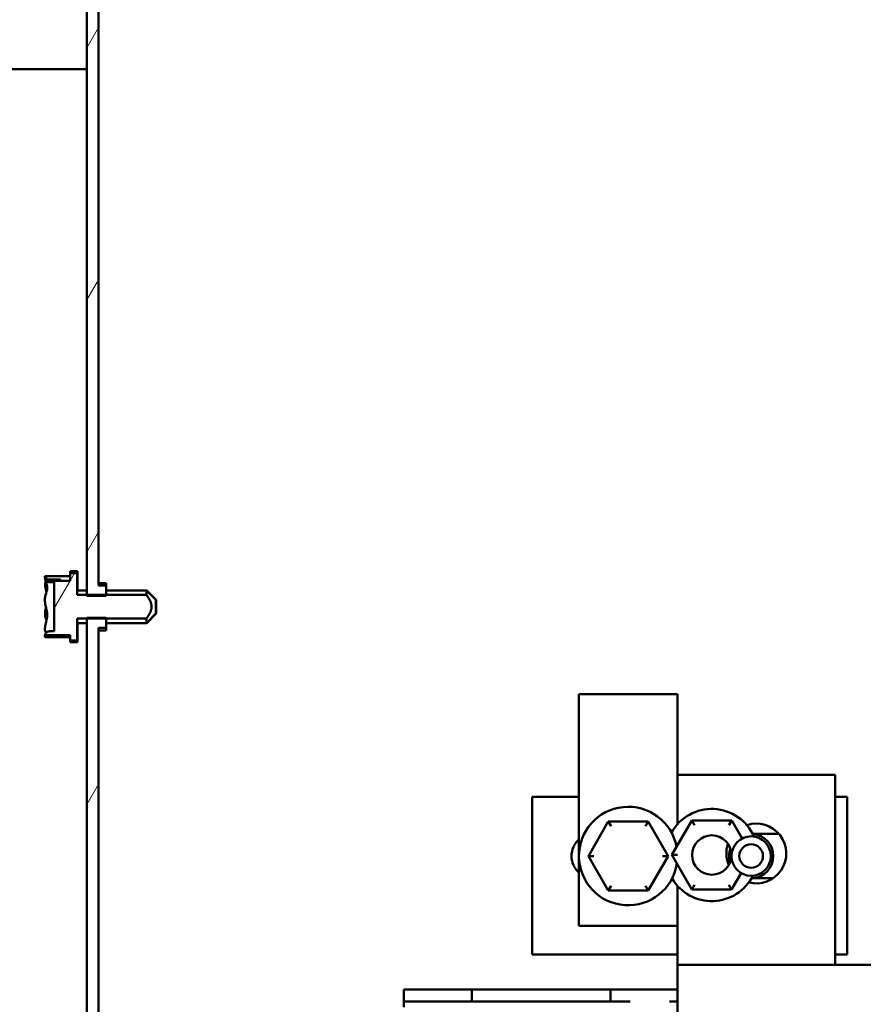
# Model space of a CAD drawing. Units: inches. Extents: x 3 to 138, y 2 to 107.
# Drawn here: x 98 to 104, y 38 to 45 of the extents above; entities that cross this region are included whole.
import ezdxf

# ---------------------------------------------------------------- set-up
doc = ezdxf.new("R2010")
doc.units = ezdxf.units.IN
doc.header["$LTSCALE"] = 6.4
doc.header["$MEASUREMENT"] = 0
for name, color, linetype, lineweight in [('Hatch (ANSI)', 7, 'Continuous', 18), ('Symbol (ANSI)', 7, 'Continuous', 25), ('Visible (ANSI)', 7, 'Continuous', 50)]:
    doc.layers.add(name, color=color, linetype=linetype, lineweight=lineweight)
doc.styles.add('Note Text (ANSI)', font='tahoma.ttf')
doc.dimstyles.new('Default (ANSI)$7', dxfattribs={"dimscale": 6.4, "dimtxt": 0.16, "dimasz": 0.098425, "dimexe": 0.125, "dimexo": 0.0625, "dimgap": 0.031496, "dimtad": 0, "dimtih": 1, "dimtoh": 1, "dimrnd": 1e-08, "dimzin": 0, "dimdsep": 46, "dimtxsty": 'Note Text (ANSI)', "dimcen": 0.09, "dimdle": 0.393701, "dimclrd": 256, "dimclre": 256, "dimclrt": 256, "dimazin": 1, "dimtfac": 0.75, "dimtofl": 0, "dimtmove": 0, "dimatfit": 3, "dimfxl": 1, "dimtolj": 1, "dimtzin": 4, "dimlwd": -1, "dimlwe": -1, "dimarcsym": 0})

msp = doc.modelspace()

# ---------------------------------------------------------------- hatches: boundary and pattern name
at = {"layer": 'Hatch (ANSI)'}
h = msp.add_hatch(dxfattribs=at)
h.set_pattern_fill('ANSI31', color=256, scale=6.4, angle=15, style=0)
h.paths.add_polyline_path([(98.7244, 40.9684), (98.6744, 40.9684), (98.6744, 48.0042), (98.6004, 48.0042), (98.6004, 40.9091), (98.6004, 40.9037), (98.7244, 40.9037), (98.7244, 40.9091)])
h = msp.add_hatch(dxfattribs=at)
h.set_pattern_fill('ANSI31', color=256, scale=6.4, angle=15, style=0)
edge = h.paths.add_edge_path()
edge.add_line((98.4949, 41.0476), (98.4949, 40.9975))
edge.add_line((98.4949, 40.9975), (98.3458, 40.9975))
edge.add_spline(control_points=[(98.3458, 40.9975), (98.3481, 40.9954), (98.351, 40.9935), (98.357, 40.9909), (98.3613, 40.99), (98.3649, 40.99)], knot_values=[0.183786, 0.183786, 0.183786, 0.183786, 0.206362, 0.206362, 0.233801, 0.233801, 0.233801, 0.233801], degree=3, periodic=0)
edge.add_line((98.3649, 40.99), (98.3949, 40.99))
edge.add_line((98.3949, 40.99), (98.3949, 40.6785))
edge.add_line((98.3949, 40.6785), (98.3649, 40.6785))
edge.add_spline(control_points=[(98.3649, 40.6785), (98.3613, 40.6785), (98.357, 40.6776), (98.3503, 40.6746), (98.3466, 40.6719), (98.3413, 40.6663), (98.3387, 40.6623), (98.3367, 40.6571), (98.3361, 40.6554), (98.3357, 40.6537)], knot_values=[0.233801, 0.233801, 0.233801, 0.233801, 0.261239, 0.261239, 0.290056, 0.290056, 0.320287, 0.320287, 0.332576, 0.332576, 0.332576, 0.332576], degree=3, periodic=0)
edge.add_line((98.3357, 40.6537), (98.4949, 40.6537))
edge.add_line((98.4949, 40.6537), (98.4949, 40.6209))
edge.add_line((98.4949, 40.6209), (98.5399, 40.6209))
edge.add_line((98.5399, 40.6209), (98.5399, 40.7594))
edge.add_line((98.5399, 40.7594), (98.6004, 40.7594))
edge.add_line((98.6004, 40.7594), (98.7244, 40.7594))
edge.add_line((98.7244, 40.7594), (98.9799, 40.7594))
edge.add_spline(control_points=[(98.9799, 40.7594), (99.034, 40.8342), (98.9799, 40.9091)], knot_values=[0, 0, 0, 0.413657, 0.413657, 0.413657], weights=[1, 1.448198, 1], degree=2, periodic=0)
edge.add_line((98.9799, 40.9091), (98.7244, 40.9091))
edge.add_line((98.7244, 40.9091), (98.6004, 40.9091))
edge.add_line((98.6004, 40.9091), (98.5399, 40.9091))
edge.add_line((98.5399, 40.9091), (98.5399, 41.0476))
edge.add_line((98.5399, 41.0476), (98.4949, 41.0476))
h = msp.add_hatch(dxfattribs=at)
h.set_pattern_fill('ANSI31', color=256, scale=6.4, angle=15, style=0)
h.paths.add_polyline_path([(98.7244, 32.7584), (98.6744, 32.7584), (98.6744, 40.7), (98.7244, 40.7), (98.7244, 40.7594), (98.7244, 40.7647), (98.6004, 40.7647), (98.6004, 40.7594), (98.6004, 32.6956), (98.6004, 32.6937), (98.7244, 32.6937), (98.7244, 32.6956)])

# ---------------------------------------------------------------- linework, layer by layer
at = {"layer": 'Visible (ANSI)'}
for p, q in [((98.6004, 48.0042), (98.6004, 40.9037)), ((98.6744, 40.9684), (98.6744, 48.0042)), ((96.5434, 44.2442), (98.6004, 44.2442)), ((98.4949, 41.0592), (98.4949, 41.0476)), ((98.4949, 41.0592), (98.5399, 41.0592)), ((98.4949, 41.0476), (98.4949, 40.9975)), ((98.5399, 41.0476), (98.4949, 41.0476)), ((98.5399, 41.0592), (98.5414, 41.0592)), ((98.5399, 41.0592), (98.5399, 41.0476)), ((98.5399, 40.9091), (98.5399, 41.0476)), ((98.5414, 41.0592), (98.5414, 40.9377)), ((98.3349, 41.0272), (98.4949, 41.0272)), ((98.3349, 41.0272), (98.3349, 41.0269)), ((98.3349, 41.0269), (98.3349, 41.0262)), ((98.3364, 40.9829), (98.3364, 40.9826)), ((98.3364, 40.9826), (98.3364, 40.9813)), ((98.3364, 40.9826), (98.3442, 40.9826)), ((98.4949, 40.9975), (98.3458, 40.9975)), ((98.4349, 41.0009), (98.349, 41.0009)), ((98.35, 41.0072), (98.4349, 41.0072)), ((98.3949, 41.0034), (98.3649, 41.0034)), ((98.3649, 40.99), (98.3949, 40.99)), ((98.3949, 41.0009), (98.3949, 41.0034)), ((98.3949, 40.99), (98.3949, 40.6785)), ((98.4349, 41.0072), (98.4349, 41.0009)), ((98.6744, 40.9842), (98.7244, 40.9842)), ((98.7244, 40.9684), (98.7244, 40.9842)), ((98.6004, 40.9377), (98.5399, 40.9377)), ((98.7244, 40.9684), (98.6744, 40.9684)), ((98.7244, 40.9037), (98.7244, 40.9684)), ((98.9799, 40.9377), (98.7244, 40.9377)), ((98.9814, 40.9377), (98.9799, 40.9377)), ((98.9799, 40.9091), (98.9799, 40.9377)), ((99.0399, 40.8777), (98.9799, 40.9377)), ((98.9814, 40.9362), (98.9814, 40.9377)), ((99.0414, 40.8777), (98.9814, 40.9377)), ((98.3349, 40.8799), (98.3349, 40.8775)), ((98.9799, 40.9091), (98.5399, 40.9091)), ((98.6004, 40.9037), (98.7244, 40.9037)), ((99.0399, 40.8777), (99.0399, 40.7907)), ((99.0414, 40.8777), (99.0414, 40.7907)), ((98.3364, 40.7909), (98.3364, 40.7896)), ((98.3364, 40.7896), (98.3503, 40.7896)), ((98.3364, 40.7896), (98.3364, 40.7886)), ((99.0399, 40.7907), (98.9799, 40.7307)), ((99.0414, 40.7907), (98.9814, 40.7307)), ((98.5399, 40.6209), (98.5399, 40.7594)), ((98.5399, 40.7594), (98.9799, 40.7594)), ((98.6004, 40.7307), (98.5399, 40.7307)), ((98.5414, 40.7307), (98.5414, 40.6092)), ((98.7244, 40.7647), (98.6004, 40.7647)), ((98.6004, 40.7647), (98.6004, 32.6937)), ((98.7244, 40.7), (98.7244, 40.7647)), ((98.9799, 40.7307), (98.7244, 40.7307)), ((98.9799, 40.7307), (98.9799, 40.7594)), ((98.9814, 40.7307), (98.9799, 40.7307)), ((98.9814, 40.7307), (98.9814, 40.7322)), ((98.3349, 40.6872), (98.3349, 40.6855)), ((98.3949, 40.6785), (98.3649, 40.6785)), ((98.6744, 32.7584), (98.6744, 40.7)), ((98.6744, 40.7), (98.7244, 40.7)), ((98.6744, 40.6842), (98.7244, 40.6842)), ((98.7244, 40.6842), (98.7244, 40.7)), ((98.3349, 40.6423), (98.3349, 40.6412)), ((98.3349, 40.6412), (98.4949, 40.6412)), ((98.3357, 40.6537), (98.4949, 40.6537)), ((98.4949, 40.6537), (98.4949, 40.6209)), ((98.4949, 40.6209), (98.5399, 40.6209)), ((98.4949, 40.6209), (98.4949, 40.6092)), ((98.4949, 40.6092), (98.5399, 40.6092)), ((98.5399, 40.6209), (98.5399, 40.6092)), ((98.5399, 40.6092), (98.5414, 40.6092)), ((101.7244, 40.2801), (101.7244, 38.8091)), ((102.3494, 40.2801), (101.7244, 40.2801)), ((102.3494, 39.7686), (102.3494, 40.2801)), ((103.3494, 39.7686), (102.3494, 39.7686)), ((102.3494, 39.7686), (102.3494, 39.4547)), ((103.3494, 38.5619), (103.3494, 39.7686)), ((101.4269, 38.6276), (101.4269, 39.6276)), ((101.4269, 39.6276), (101.7244, 39.6276)), ((103.3494, 39.6276), (103.4269, 39.6276)), ((103.4269, 39.6276), (103.4269, 38.6276)), ((102.4406, 39.4782), (102.314, 39.2594)), ((102.6935, 39.478), (102.4406, 39.4782)), ((102.4579, 39.4482), (102.4406, 39.4782)), ((102.6761, 39.448), (102.6935, 39.478)), ((102.7594, 39.3636), (102.6935, 39.478)), ((101.9106, 39.4717), (101.784, 39.2528)), ((102.1635, 39.4715), (101.9106, 39.4717)), ((101.9279, 39.4417), (101.9106, 39.4717)), ((102.1461, 39.4415), (102.1635, 39.4715)), ((102.2897, 39.2524), (102.1635, 39.4715)), ((102.8271, 39.3926), (102.9933, 39.3926)), ((101.8186, 39.2528), (101.784, 39.2528)), ((101.784, 39.2528), (101.9102, 39.0337)), ((102.1631, 39.0335), (102.2897, 39.2524)), ((102.2551, 39.2524), (102.2897, 39.2524)), ((102.3486, 39.2593), (102.314, 39.2594)), ((102.314, 39.2594), (102.4402, 39.0402)), ((102.6931, 39.04), (102.7537, 39.1447)), ((102.9578, 39.1126), (102.82, 39.1126)), ((101.9102, 39.0337), (101.9276, 39.0637)), ((102.1458, 39.0635), (102.1631, 39.0335)), ((102.3494, 39.0636), (102.3494, 38.5619)), ((102.4402, 39.0402), (102.4576, 39.0702)), ((102.4402, 39.0402), (102.6931, 39.04)), ((102.6758, 39.07), (102.6931, 39.04)), ((101.9102, 39.0337), (102.1631, 39.0335)), ((101.7244, 38.8091), (102.3494, 38.8091)), ((102.3494, 38.6276), (101.4269, 38.6276)), ((103.4269, 38.6276), (103.3494, 38.6276)), ((102.3494, 38.0836), (102.3494, 38.5619)), ((103.8494, 38.5619), (102.3494, 38.5619)), ((100.6119, 38.4051), (101.0449, 38.4051)), ((100.6119, 38.3301), (100.6119, 38.4051)), ((101.0449, 38.4051), (101.0449, 38.3301)), ((101.0449, 38.4051), (101.9244, 38.4051)), ((101.9244, 38.4051), (102.0494, 38.4051)), ((101.9244, 38.3301), (101.9244, 38.4051)), ((102.0494, 38.4051), (102.2994, 38.4051)), ((102.2994, 38.4051), (102.3494, 38.4051)), ((101.0449, 38.3301), (100.6119, 38.3301)), ((100.6119, 38.2939), (100.6119, 38.3301)), ((101.0449, 38.3301), (101.9244, 38.3301)), ((102.0494, 38.3301), (101.9244, 38.3301)), ((102.3494, 38.3301), (102.2994, 38.3301))]:
    msp.add_line(p, q, dxfattribs=at)
for centre, radius in [((102.5669, 39.2591), 0.125), ((102.8169, 39.2526), 0.125), ((102.8169, 39.2526), 0.075)]:
    msp.add_circle(centre, radius, dxfattribs=at)
for centre, radius, start, end in [((102.0369, 39.2526), 0.3125, 10.77118, 351.13483), ((102.5669, 39.2591), 0.2925, 23.61059, 150.82255), ((102.8494, 39.2686), 0.19, 255.45433, 108.38012), ((101.8169, 39.2526), 0.14, 131.35437, 228.64563), ((102.8169, 39.2526), 0.1405, 274.83519, 85.16481), ((102.8494, 39.2686), 0.19, 161.05861, 202.77584), ((102.8169, 39.2526), 0.14, 160.29283, 196.70855), ((102.5669, 39.2591), 0.2925, 210.59215, 333.39078)]:
    msp.add_arc(centre, radius, start, end, dxfattribs=at)
for points, knots in [([(98.35, 41.0072), (98.3482, 41.0111), (98.3424, 41.0152), (98.3368, 41.0213), (98.3349, 41.0244), (98.3349, 41.0269)], [0.0259801, 0.0259801, 0.0259801, 0.0259801, 0.1540153, 0.1540153, 0.2419012, 0.2419012, 0.2419012, 0.2419012]), ([(98.3349, 41.0262), (98.3349, 41.0177), (98.3368, 41.0076), (98.3431, 40.9848), (98.3506, 40.9679), (98.3506, 40.953), (98.3506, 40.9382), (98.3431, 40.9212), (98.3368, 40.8984), (98.3349, 40.8883), (98.3349, 40.8799)], [-0.2419012, -0.2419012, -0.2419012, -0.2419012, -0.1540153, -0.1540153, 0, 0, 0, 0.1540153, 0.1540153, 0.2419012, 0.2419012, 0.2419012, 0.2419012]), ([(98.3364, 40.9829), (98.3364, 40.9855), (98.3383, 40.9885), (98.3408, 40.9912), (98.3411, 40.9915), (98.3413, 40.9918)], [-0.24190118, -0.24190118, -0.24190118, -0.24190118, -0.1540153, -0.1540153, -0.14490887, -0.14490887, -0.14490887, -0.14490887]), ([(98.3453, 40.9266), (98.3436, 40.9334), (98.3419, 40.94), (98.3383, 40.9572), (98.3364, 40.9702), (98.3364, 40.9813)], [0.102603, 0.102603, 0.102603, 0.102603, 0.1540153, 0.1540153, 0.2419012, 0.2419012, 0.2419012, 0.2419012]), ([(98.3458, 40.9975), (98.3481, 40.9954), (98.351, 40.9935), (98.357, 40.9909), (98.3613, 40.99), (98.3649, 40.99)], [0.18378566, 0.18378566, 0.18378566, 0.18378566, 0.20636207, 0.20636207, 0.23380065, 0.23380065, 0.23380065, 0.23380065]), ([(98.3649, 41.0034), (98.3612, 41.0034), (98.3568, 41.0042), (98.3523, 41.006), (98.3511, 41.0066), (98.35, 41.0072)], [0.2259437, 0.2259437, 0.2259437, 0.2259437, 0.25413188, 0.25413188, 0.26328828, 0.26328828, 0.26328828, 0.26328828]), ([(98.3349, 40.8775), (98.3349, 40.8665), (98.3368, 40.8534), (98.3431, 40.8237), (98.3506, 40.8016), (98.3506, 40.7823), (98.3506, 40.763), (98.3431, 40.741), (98.3368, 40.7113), (98.3349, 40.6982), (98.3349, 40.6872)], [-0.2419012, -0.2419012, -0.2419012, -0.2419012, -0.1540153, -0.1540153, 0, 0, 0, 0.1540153, 0.1540153, 0.2419012, 0.2419012, 0.2419012, 0.2419012]), ([(98.3364, 40.7909), (98.3364, 40.802), (98.3383, 40.815), (98.3409, 40.8275), (98.3413, 40.8293), (98.3417, 40.831)], [-0.2419012, -0.2419012, -0.2419012, -0.2419012, -0.1540153, -0.1540153, -0.1401379, -0.1401379, -0.1401379, -0.1401379]), ([(98.3451, 40.7472), (98.3435, 40.7522), (98.3419, 40.7571), (98.3383, 40.77), (98.3364, 40.7801), (98.3364, 40.7886)], [0.1045849, 0.1045849, 0.1045849, 0.1045849, 0.1540153, 0.1540153, 0.2419012, 0.2419012, 0.2419012, 0.2419012]), ([(98.3349, 40.6855), (98.3349, 40.683), (98.3368, 40.68), (98.341, 40.6754), (98.3436, 40.6732), (98.3459, 40.671)], [-0.2419012, -0.2419012, -0.2419012, -0.2419012, -0.1540153, -0.1540153, -0.0817382, -0.0817382, -0.0817382, -0.0817382]), ([(98.3649, 40.6785), (98.3613, 40.6785), (98.357, 40.6776), (98.3503, 40.6746), (98.3466, 40.6719), (98.3413, 40.6663), (98.3387, 40.6623), (98.3367, 40.6571), (98.3361, 40.6554), (98.3357, 40.6537)], [0.23380065, 0.23380065, 0.23380065, 0.23380065, 0.26123923, 0.26123923, 0.29005624, 0.29005624, 0.32028706, 0.32028706, 0.33257636, 0.33257636, 0.33257636, 0.33257636]), ([(98.3388, 40.6619), (98.3393, 40.6644), (98.34, 40.6668), (98.3411, 40.6708), (98.3416, 40.6726), (98.3421, 40.6744)], [-0.17822222, -0.17822222, -0.17822222, -0.17822222, -0.1540153, -0.1540153, -0.13557871, -0.13557871, -0.13557871, -0.13557871])]:
    msp.add_open_spline(points, degree=3, knots=knots, dxfattribs=at)
for points in [[(98.3458, 40.9975), (98.347, 40.9986), (98.3481, 40.9998), (98.349, 41.0009)], [(98.3349, 40.6423), (98.3349, 40.6459), (98.3352, 40.6498), (98.3357, 40.6537)]]:
    msp.add_open_spline(points, degree=3, dxfattribs=at)
msp.add_rational_spline([(98.9799, 40.7594), (99.034, 40.8342), (98.9799, 40.9091)], [1, 1.44819761123, 1], degree=2, dxfattribs=at)

# ---------------------------------------------------------------- leaders
at = {"layer": 'Symbol (ANSI)', "annotation_type": 0, "has_hookline": 1, "hookline_direction": 1, "text_width": 6.5147}
msp.add_leader([(110.5177, 37.3873), (101.5372, 52.572), (100.9073, 52.572)], dimstyle='Default (ANSI)$7', override={"dimtad": 0}, dxfattribs=at)

doc.saveas('drawing.dxf')
